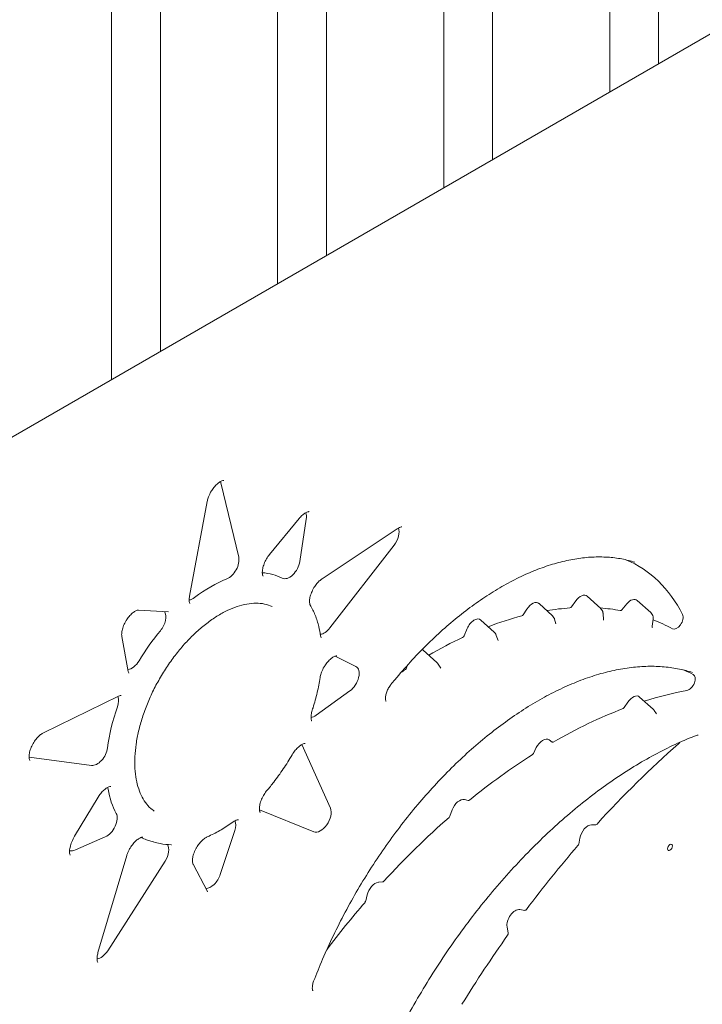
# Model space of a CAD drawing. Units: millimetres. Extents: x 0 to 100734, y 0 to 26779.
# Drawn here: x 85076 to 85369, y 22944 to 23368 of the extents above; entities that cross this region are included whole.
import ezdxf

# ---------------------------------------------------------------- set-up
doc = ezdxf.new("R2010")
doc.units = ezdxf.units.MM

# ---------------------------------------------------------------- blocks, each defined once
blk = doc.blocks.new('A$C5EBF5DF7')
at = {"color": 0, "linetype": 'Continuous', "lineweight": 0, "extrusion": (-5.55112e-17, 0.816497, 0.57735)}
for p, q in [((32814.01, 41616.01), (32814.01, 42003.59)), ((32793.01, 41603.89), (32793.01, 41997.18)), ((32742.6, 41574.78), (32742.6, 41983.22)), ((32721.6, 41562.66), (32721.6, 41977.97)), ((32671.18, 41533.55), (32671.18, 41966.66)), ((32650.18, 41521.42), (32650.18, 41962.46)), ((32578.76, 41480.19), (32578.76, 41950.35)), ((32599.76, 41492.31), (32599.76, 41953.58)), ((32424.7, 41391.24), (33078.13, 41768.5)), ((32633.42, 41403.74), (32625.8, 41435.72)), ((32619.89, 41427.73), (32612.27, 41386.96)), ((32659.5, 41420.45), (32646.69, 41404.87)), ((32662.5, 41420.1), (32659.73, 41401.9)), ((32701.61, 41416), (32669.3, 41394.46)), ((32672.64, 41373.31), (32700.24, 41408.85)), ((32789.13, 41381.65), (32783.34, 41386.92)), ((32768.39, 41378.5), (32762.6, 41383.77)), ((32776.54, 41382.33), (32778.38, 41384.9)), ((32798.22, 41381.12), (32800.32, 41383.64)), ((32810.67, 41379.89), (32804.88, 41385.15)), ((32603.19, 41380.23), (32590.38, 41381.01)), ((32755.81, 41378.95), (32757.43, 41381.44)), ((32790.18, 41379.41), (32790.3, 41376.87)), ((32743.36, 41371.44), (32737.57, 41376.71)), ((32769.32, 41377.01), (32769.89, 41375)), ((32811.7, 41377.05), (32811.35, 41374.12)), ((32730.34, 41369.87), (32731.68, 41373.02)), ((32744.24, 41370.1), (32745.01, 41367.86)), ((32583.15, 41369.58), (32585.93, 41354.59)), ((32718.61, 41358.42), (32712.81, 41363.68)), ((32674.96, 41361.14), (32683.81, 41356.7)), ((32705.66, 41356.11), (32706.04, 41357.31)), ((32719.16, 41357.75), (32720.31, 41355.93)), ((32681.27, 41346.22), (32666.74, 41335.74)), ((32581.71, 41343.9), (32549.39, 41328.12)), ((32799.23, 41339), (32800.81, 41341.35)), ((32811.69, 41338.3), (32805.9, 41343.57)), ((32812.18, 41337.74), (32813.17, 41336.3)), ((32766.93, 41325.13), (32768.28, 41324.18)), ((32672.85, 41295.68), (32660.52, 41323.08)), ((32760.18, 41319.28), (32761.45, 41321.81)), ((32543.27, 41317.71), (32570.15, 41314.14)), ((32573.01, 41300.52), (32562.83, 41283.66)), ((32730.52, 41299.41), (32732.16, 41299.01)), ((32642.35, 41295.07), (32665.72, 41285.58)), ((32724.28, 41292.36), (32725.24, 41294.96)), ((32631.71, 41286.13), (32625.5, 41267.23)), ((32787.04, 41288.61), (32785.23, 41288.58)), ((32576.05, 41283.39), (32563.2, 41277.81)), ((32596.68, 41281.25), (32593.81, 41282.17)), ((32780.13, 41282.83), (32779.67, 41280.31)), ((32585.25, 41275.33), (32572.9, 41233.6)), ((32577.07, 41234.4), (32601.75, 41272.91)), ((32613.8, 41271.58), (32620.01, 41259.85)), ((32693.49, 41263.83), (32695.35, 41264.03)), ((32688.07, 41255.84), (32688.66, 41258.4)), ((32756.56, 41251.78), (32754.32, 41252.12)), ((32748.85, 41244.62), (32749.36, 41241.92))]:
    blk.add_line(p, q, dxfattribs=at)
at = {"color": 0, "linetype": 'Continuous', "lineweight": 0}
for centre, major_axis, ratio, start_param, end_param in [((32621.39, 41431.95), (-3.21, -5.55), 0.57735, 2.593358, 2.730351), ((32697.87, 41411.94), (-3.21, -5.55), 0.57735, 1.336721, 2.73028), ((32629.01, 41399.97), (-3.21, -5.55), 0.57735, 0.630946, 2.593358), ((32738.58, 41284.78), (-66.56, -115.29), 0.57735, 2.780582, 3.216183), ((32621.39, 41339.1), (31.79, 55.07), 0.57735, 0.031384, 0.269297), ((32613.78, 41391.17), (-3.21, -5.55), 0.57735, 0.411604, 0.939851), ((32755.41, 41379.28), (-0.442, -0.766), 0.57735, 0.516066, 1.477994), ((32776.18, 41382.71), (-0.442, -0.766), 0.57735, 0.369203, 1.403465), ((32797.92, 41381.59), (-0.442, -0.766), 0.57735, 0.20427, 1.277039), ((32821.87, 41376.31), (-1.94, -3.36), 0.57735, 0.012147, 2.780582), ((32621.39, 41339.1), (-31.79, -55.07), 0.57735, -1.853571, -1.602181), ((32670.26, 41376.4), (-3.21, -5.55), 0.57735, 0.399132, 1.336721), ((32729.82, 41369.96), (-0.442, -0.766), 0.57735, 0.689484, 1.780122), ((32705.09, 41356.07), (-0.442, -0.766), 0.57735, 0.854217, 1.940152), ((32754.23, 41218.45), (77.11, 133.57), 0.57735, 0.030126, 0.081629), ((32827.1, 41349.9), (1.94, 3.36), 0.57735, -2.683804, 0.030126), ((32577.23, 41339.41), (-3.21, -5.55), 0.57735, 1.887583, 2.732136), ((32798.84, 41339.35), (0.442, 0.766), 0.57735, -2.525427, -1.690368), ((32768.75, 41324.94), (-0.442, -0.766), 0.57735, -0.050754, 0.784345), ((32879.2, 41107.37), (157.52, 272.82), 0.57735, 1.042551, 1.209354), ((32572.53, 41319.97), (-3.21, -5.55), 0.57735, 0.234075, 2.196488), ((32759.69, 41319.46), (0.442, 0.766), 0.57735, -2.306882, -1.471783), ((32621.39, 41339.1), (-31.79, -55.07), 0.57735, -0.596934, -0.345544), ((32732.52, 41299.81), (-0.442, -0.766), 0.57735, 0.166205, 0.987197), ((32668.66, 41291.27), (-3.21, -5.55), 0.57735, 0.080084, 2.747349), ((32723.73, 41292.39), (0.442, 0.766), 0.57735, -2.104231, -1.283239), ((32783.65, 41283.91), (2.56, 4.43), 0.57735, 0.334196, 2.125424), ((32564.23, 41284.65), (-4.44, -6.86), 0.548783, 0.208203, 0.689935), ((32598.81, 41275.2), (-3.21, -5.55), 0.57735, 1.490712, 2.882378), ((32879.2, 41107.37), (157.52, 272.82), 0.57735, 1.250266, 1.364837), ((32818.94, 41278.87), (0.75, 1.3), 0.57735, -0.785398, 5.497787), ((32695.59, 41264.83), (0.442, 0.766), 0.57735, -2.743228, -1.938309), ((32687.47, 41255.71), (0.442, 0.766), 0.57735, -1.888371, -1.083452), ((32752.4, 41247.47), (2.56, 4.43), 0.57735, 0.224148, 2.549767), ((32879.2, 41107.37), (157.52, 272.82), 0.57735, 1.409078, 1.52262), ((32574.13, 41236.69), (-3.21, -5.55), 0.57735, 0.41154, 1.490712)]:
    blk.add_ellipse(centre, major_axis=major_axis, ratio=ratio, start_param=start_param, end_param=end_param, dxfattribs=at)
at = {"color": 0, "linetype": 'Continuous', "lineweight": 0, "extrusion": (-1.28814e-17, 1.99733e-16, -1)}
for centre, major_axis, start_param, end_param in [((32658.05, 41418.52), (3.21, 5.55), 0.411276, 0.976066), ((32692.12, 41259.17), (-2.56, -4.43), 1.083452, 2.743228)]:
    blk.add_ellipse(centre, major_axis=major_axis, ratio=0.57735, start_param=start_param, end_param=end_param, dxfattribs=at)
at = {"color": 0, "linetype": 'Continuous', "lineweight": 0, "extrusion": (-8.49925e-17, 2.41367e-16, -1)}
blk.add_ellipse((32655.28, 41400.32), major_axis=(3.21, 5.55), ratio=0.57735, start_param=0.976066, end_param=3.110208, dxfattribs=at)
at = {"color": 0, "linetype": 'Continuous', "lineweight": 0, "extrusion": (-1.29348e-16, 3.31074e-16, -1)}
for centre, major_axis, start_param, end_param in [((32621.39, 41339.1), (31.79, 55.07), -0.939851, -0.630946), ((32759.74, 41379.56), (2.56, 4.43), -1.477994, 0.125007), ((32587.51, 41361.2), (3.21, 5.55), 1.602181, 2.746939)]:
    blk.add_ellipse(centre, major_axis=major_axis, ratio=0.57735, start_param=start_param, end_param=end_param, dxfattribs=at)
at = {"color": 0, "linetype": 'Continuous', "lineweight": 0, "extrusion": (-3.25363e-16, 3.80145e-16, -1)}
for centre, major_axis, start_param, end_param in [((32780.48, 41382.71), (2.56, 4.43), -1.403465, 0.125007), ((32768.56, 41117.2), (-126.7, -219.45), 2.357247, 2.525427)]:
    blk.add_ellipse(centre, major_axis=major_axis, ratio=0.57735, start_param=start_param, end_param=end_param, dxfattribs=at)
at = {"color": 0, "linetype": 'Continuous', "lineweight": 0, "extrusion": (-5.44432e-18, 3.23637e-16, -1)}
blk.add_ellipse((32802.03, 41380.94), major_axis=(2.56, 4.43), ratio=0.57735, start_param=-1.277039, end_param=0.125007, dxfattribs=at)
at = {"color": 0, "linetype": 'Continuous', "lineweight": 0, "extrusion": (-3.494e-16, 3.94022e-16, -1)}
blk.add_ellipse((32597.55, 41375.42), major_axis=(3.21, 5.55), ratio=0.57735, start_param=0.249551, end_param=1.853571, dxfattribs=at)
at = {"color": 0, "linetype": 'Continuous', "lineweight": 0, "extrusion": (1.48742e-17, 2.47807e-16, -1)}
blk.add_ellipse((32715.43, 41188.93), major_axis=(105.82, 183.28), ratio=0.57735, start_param=-0.615553, end_param=-0.516066, dxfattribs=at)
at = {"color": 0, "linetype": 'Continuous', "lineweight": 0, "extrusion": (8.32667e-17, 1.44222e-16, -1)}
blk.add_ellipse((32715.43, 41188.93), major_axis=(105.82, 183.28), ratio=0.57735, start_param=-0.441145, end_param=-0.369203, dxfattribs=at)
at = {"color": 0, "linetype": 'Continuous', "lineweight": 0, "extrusion": (-1.36785e-16, 2.0717e-16, -1)}
blk.add_ellipse((32715.43, 41188.93), major_axis=(105.82, 183.28), ratio=0.57735, start_param=-0.272356, end_param=-0.20427, dxfattribs=at)
at = {"color": 0, "linetype": 'Continuous', "lineweight": 0, "extrusion": (-1.05311e-16, 3.17196e-16, -1)}
blk.add_ellipse((32734.71, 41372.49), major_axis=(2.56, 4.43), ratio=0.57735, start_param=-1.780122, end_param=0.125007, dxfattribs=at)
at = {"color": 0, "linetype": 'Continuous', "lineweight": 0, "extrusion": (-1.64541e-16, 1.59096e-16, -1)}
blk.add_ellipse((32715.43, 41188.93), major_axis=(105.82, 183.28), ratio=0.57735, start_param=-0.086752, end_param=-0.012147, dxfattribs=at)
at = {"color": 0, "linetype": 'Continuous', "lineweight": 0, "extrusion": (3.51927e-17, 1.71978e-16, -1)}
blk.add_ellipse((32715.43, 41188.93), major_axis=(105.82, 183.28), ratio=0.57735, start_param=-0.787256, end_param=-0.689484, dxfattribs=at)
at = {"color": 0, "linetype": 'Continuous', "lineweight": 0, "extrusion": (-2.05178e-16, 3.10756e-16, -1)}
for centre, major_axis, start_param, end_param in [((32709.96, 41359.47), (2.56, 4.43), -0.074673, 0.125007), ((32576.61, 41288.9), (3.21, 5.55), 0.345544, 2.479686)]:
    blk.add_ellipse(centre, major_axis=major_axis, ratio=0.57735, start_param=start_param, end_param=end_param, dxfattribs=at)
at = {"color": 0, "linetype": 'Continuous', "lineweight": 0, "extrusion": (-1.57104e-16, 2.83e-16, -1)}
blk.add_ellipse((32680.71, 41351.09), major_axis=(3.21, 5.55), ratio=0.57735, start_param=-0.033588, end_param=2.232703, dxfattribs=at)
at = {"color": 0, "linetype": 'Continuous', "lineweight": 0, "extrusion": (-1.0903e-16, 2.55245e-16, -1)}
for centre, major_axis, start_param, end_param in [((32715.43, 41188.93), (105.82, 183.28), -0.866991, -0.854217), ((32666.18, 41340.62), (3.21, 5.55), 2.232703, 2.730162)]:
    blk.add_ellipse(centre, major_axis=major_axis, ratio=0.57735, start_param=start_param, end_param=end_param, dxfattribs=at)
at = {"color": 0, "linetype": 'Continuous', "lineweight": 0, "extrusion": (-1.60822e-16, 2.21048e-16, -1)}
for centre, major_axis, start_param, end_param in [((32768.56, 41117.2), (-126.7, -219.45), 2.577456, 2.683804), ((32779.06, 41280.12), (-0.442, -0.766), -2.125424, -1.250266)]:
    blk.add_ellipse(centre, major_axis=major_axis, ratio=0.57735, start_param=start_param, end_param=end_param, dxfattribs=at)
at = {"color": 0, "linetype": 'Continuous', "lineweight": 0, "extrusion": (1.11556e-17, 1.85856e-16, -1)}
blk.add_ellipse((32803.04, 41339.35), major_axis=(-2.56, -4.43), ratio=0.57735, start_param=1.690368, end_param=3.2666, dxfattribs=at)
at = {"color": 0, "linetype": 'Continuous', "lineweight": 0, "extrusion": (-1.65999e-17, 1.37781e-16, -1)}
blk.add_ellipse((32621.39, 41339.1), major_axis=(31.79, 55.07), ratio=0.57735, start_param=-2.196488, end_param=-1.887583, dxfattribs=at)
at = {"color": 0, "linetype": 'Continuous', "lineweight": 0, "extrusion": (5.92297e-17, 1.581e-16, -1)}
blk.add_ellipse((32764.25, 41320.78), major_axis=(-2.56, -4.43), ratio=0.57735, start_param=1.471783, end_param=3.192347, dxfattribs=at)
at = {"color": 0, "linetype": 'Continuous', "lineweight": 0, "extrusion": (-6.4674e-17, 1.65537e-16, -1)}
blk.add_ellipse((32821.85, 41326.09), major_axis=(-1.94, -3.36), ratio=0.57735, start_param=-1.298512, end_param=-1.042551, dxfattribs=at)
at = {"color": 0, "linetype": 'Continuous', "lineweight": 0, "extrusion": (6.66668e-17, 2.82004e-16, -1)}
blk.add_ellipse((32768.56, 41117.2), major_axis=(-126.7, -219.45), ratio=0.57735, start_param=2.154396, end_param=2.306882, dxfattribs=at)
at = {"color": 0, "linetype": 'Continuous', "lineweight": 0, "extrusion": (-1.53385e-16, 3.44952e-16, -1)}
blk.add_ellipse((32572.77, 41300.32), major_axis=(3.21, 5.55), ratio=0.57735, start_param=0.411625, end_param=0.596934, dxfattribs=at)
at = {"color": 0, "linetype": 'Continuous', "lineweight": 0, "extrusion": (-2.01459e-16, 3.72708e-16, -1)}
blk.add_ellipse((32728.42, 41294.8), major_axis=(-2.56, -4.43), ratio=0.57735, start_param=1.283239, end_param=2.975388, dxfattribs=at)
at = {"color": 0, "linetype": 'Continuous', "lineweight": 0, "extrusion": (-1.33067e-16, 2.69122e-16, -1)}
blk.add_ellipse((32627.6, 41285.97), major_axis=(3.21, 5.55), ratio=0.57735, start_param=0.411502, end_param=1.223049, dxfattribs=at)
at = {"color": 0, "linetype": 'Continuous', "lineweight": 0, "extrusion": (-6.09555e-17, 2.27489e-16, -1)}
blk.add_ellipse((32768.56, 41117.2), major_axis=(-126.7, -219.45), ratio=0.57735, start_param=1.938309, end_param=2.104231, dxfattribs=at)
at = {"color": 0, "linetype": 'Continuous', "lineweight": 0, "extrusion": (-4.0637e-17, 1.51659e-16, -1)}
blk.add_ellipse((32787.31, 41289.42), major_axis=(-0.442, -0.766), ratio=0.57735, start_param=-1.209354, end_param=-0.334196, dxfattribs=at)
at = {"color": 0, "linetype": 'Continuous', "lineweight": 0, "extrusion": (-2.25496e-16, 3.86585e-16, -1)}
blk.add_ellipse((32621.39, 41339.1), major_axis=(-31.79, -55.07), ratio=0.57735, start_param=-0.125007, end_param=-0.05541, dxfattribs=at)
at = {"color": 0, "linetype": 'Continuous', "lineweight": 0, "extrusion": (-3.69184e-17, 2.13611e-16, -1)}
blk.add_ellipse((32621.39, 41267.08), major_axis=(3.21, 5.55), ratio=0.57735, start_param=1.223049, end_param=2.84239, dxfattribs=at)
at = {"color": 0, "linetype": 'Continuous', "lineweight": 0, "extrusion": (-2.5697e-16, 2.76559e-16, -1)}
blk.add_ellipse((32768.56, 41117.2), major_axis=(-126.7, -219.45), ratio=0.57735, start_param=1.782593, end_param=1.888371, dxfattribs=at)
at = {"color": 0, "linetype": 'Continuous', "lineweight": 0, "extrusion": (-2.36652e-16, 2.0073e-16, -1)}
blk.add_ellipse((32756.89, 41252.59), major_axis=(-0.442, -0.766), ratio=0.57735, start_param=-1.364837, end_param=-0.224148, dxfattribs=at)
at = {"color": 0, "linetype": 'Continuous', "lineweight": 0, "extrusion": (-2.49533e-16, 4.00463e-16, -1)}
blk.add_ellipse((32748.74, 41241.43), major_axis=(-0.442, -0.766), ratio=0.57735, start_param=-2.549767, end_param=-1.409078, dxfattribs=at)
at = {"color": 0, "linetype": 'Continuous', "lineweight": 0}
for points, knots in [([(32627.08, 41436.76), (32627.08, 41436.76), (32627.05, 41436.77), (32626.92, 41436.76), (32626.8, 41436.75), (32626.4, 41436.66), (32626.05, 41436.53), (32625.28, 41436.11), (32624.86, 41435.83), (32624, 41435.13), (32623.55, 41434.69), (32622.65, 41433.66), (32622.2, 41433.05), (32621.59, 41432.09), (32621.39, 41431.75), (32620.84, 41430.7), (32620.52, 41429.96), (32620.11, 41428.72), (32619.98, 41428.21), (32619.89, 41427.73)], [0.450714, 0.450714, 0.450714, 0.450714, 1.800686, 1.800686, 3.199494, 3.199494, 5.388418, 5.388418, 7.376061, 7.376061, 9.460953, 9.460953, 11.727332, 11.727332, 12.892388, 12.892388, 15.303587, 15.303587, 17.052097, 17.052097, 17.052097, 17.052097]), ([(32663.74, 41423.34), (32663.74, 41423.34), (32663.7, 41423.34), (32663.52, 41423.33), (32663.39, 41423.32), (32662.97, 41423.21), (32662.61, 41423.07), (32661.83, 41422.62), (32661.4, 41422.32), (32660.53, 41421.58), (32660.07, 41421.12), (32659.6, 41420.56), (32659.55, 41420.51), (32659.5, 41420.45)], [0.583312, 0.583312, 0.583312, 0.583312, 2.056272, 2.056272, 3.398746, 3.398746, 5.561118, 5.561118, 7.583001, 7.583001, 9.670969, 9.670969, 9.905528, 9.905528, 9.905528, 9.905528]), ([(32703.55, 41416.75), (32703.55, 41416.75), (32703.52, 41416.76), (32703.37, 41416.76), (32703.25, 41416.74), (32702.85, 41416.64), (32702.5, 41416.51), (32701.94, 41416.21), (32701.78, 41416.11), (32701.61, 41416)], [0.48293, 0.48293, 0.48293, 0.48293, 1.890114, 1.890114, 3.276726, 3.276726, 5.416937, 5.416937, 6.260667, 6.260667, 6.260667, 6.260667]), ([(32646.69, 41404.87), (32646.23, 41404.31), (32645.79, 41403.69), (32645.21, 41402.7), (32645.02, 41402.36), (32644.49, 41401.29), (32644.2, 41400.54), (32643.8, 41399.14), (32643.67, 41398.48), (32643.56, 41397.35), (32643.58, 41396.86), (32643.68, 41396.16), (32643.76, 41395.92), (32643.88, 41395.66), (32643.91, 41395.63), (32643.91, 41395.63)], [0, 0, 0, 0, 2.262909, 2.262909, 3.432561, 3.432561, 5.869742, 5.869742, 8.195245, 8.195245, 10.410051, 10.410051, 12.433304, 12.433304, 14.247917, 14.247917, 14.247917, 14.247917]), ([(32803.78, 41401.58), (32801.99, 41402.15), (32800.15, 41402.62), (32796.25, 41403.35), (32794.18, 41403.61), (32789.95, 41403.88), (32787.78, 41403.9), (32783.36, 41403.68), (32781.11, 41403.44), (32776.55, 41402.73), (32774.24, 41402.26), (32769.56, 41401.07), (32767.2, 41400.35), (32762.42, 41398.68), (32760.01, 41397.73), (32755.17, 41395.6), (32752.73, 41394.41), (32747.84, 41391.82), (32745.39, 41390.41), (32740.5, 41387.38), (32738.06, 41385.75), (32733.19, 41382.3), (32730.75, 41380.46), (32725.92, 41376.6), (32723.53, 41374.56), (32718.78, 41370.32), (32716.43, 41368.1), (32711.78, 41363.49), (32709.49, 41361.1), (32704.99, 41356.17), (32702.78, 41353.62), (32700.05, 41350.33), (32699.49, 41349.64), (32698.93, 41348.95)], [0, 0, 0, 0, 10.006221, 10.006221, 20.653098, 20.653098, 31.274524, 31.274524, 41.856896, 41.856896, 52.362956, 52.362956, 62.855307, 62.855307, 73.320625, 73.320625, 83.798099, 83.798099, 94.263362, 94.263362, 104.699951, 104.699951, 115.175902, 115.175902, 125.644526, 125.644526, 136.118722, 136.118722, 146.611809, 146.611809, 157.079938, 157.079938, 159.806696, 159.806696, 159.806696, 159.806696]), ([(32669.3, 41394.46), (32668.92, 41394.21), (32668.5, 41393.88), (32667.65, 41393.08), (32667.2, 41392.59), (32666.55, 41391.76), (32666.33, 41391.45), (32665.9, 41390.8), (32665.7, 41390.47), (32665.12, 41389.42), (32664.78, 41388.68), (32664.28, 41387.25), (32664.1, 41386.56), (32663.91, 41385.32), (32663.88, 41384.76), (32663.94, 41383.91), (32664.01, 41383.6), (32664.12, 41383.27), (32664.16, 41383.19), (32664.19, 41383.14)], [0, 0, 0, 0, 1.909301, 1.909301, 4.01405, 4.01405, 5.172163, 5.172163, 6.343634, 6.343634, 8.766712, 8.766712, 11.118659, 11.118659, 13.397527, 13.397527, 15.453444, 15.453444, 16.726136, 16.726136, 16.726136, 16.726136]), ([(32612.27, 41386.96), (32612.16, 41386.36), (32612.12, 41385.79), (32612.14, 41384.87), (32612.2, 41384.5), (32612.33, 41384.04), (32612.4, 41383.92), (32612.45, 41383.85), (32612.45, 41383.85), (32612.45, 41383.85)], [0, 0, 0, 0, 2.205826, 2.205826, 4.372584, 4.372584, 6.31054, 6.31054, 7.138619, 7.138619, 7.138619, 7.138619]), ([(32647.8, 41382.5), (32646.78, 41382.98), (32645.69, 41383.34), (32643.36, 41383.83), (32642.12, 41383.95), (32639.56, 41383.94), (32638.24, 41383.82), (32635.53, 41383.34), (32634.14, 41382.98), (32631.33, 41382.03), (32629.89, 41381.45), (32627, 41380.05), (32625.53, 41379.24), (32622.6, 41377.41), (32621.13, 41376.39), (32618.2, 41374.14), (32616.74, 41372.91), (32613.86, 41370.28), (32612.45, 41368.87), (32609.68, 41365.9), (32608.33, 41364.33), (32605.72, 41361.05), (32604.46, 41359.34), (32602.04, 41355.82), (32600.89, 41354), (32598.72, 41350.28), (32597.7, 41348.39), (32595.8, 41344.55), (32594.93, 41342.6), (32593.34, 41338.69), (32592.63, 41336.72), (32591.38, 41332.82), (32590.84, 41330.87), (32589.94, 41327.03), (32589.58, 41325.14), (32589.05, 41321.44), (32588.87, 41319.64), (32588.7, 41316.13), (32588.71, 41314.43), (32588.9, 41311.19), (32589.09, 41309.64), (32589.62, 41306.72), (32589.97, 41305.34), (32590.83, 41302.78), (32591.33, 41301.59), (32592.49, 41299.4), (32593.14, 41298.4), (32594.57, 41296.61), (32595.35, 41295.82), (32596.46, 41294.92), (32596.73, 41294.71), (32597.01, 41294.52)], [0, 0, 0, 0, 6.979339, 6.979339, 13.901891, 13.901891, 20.606989, 20.606989, 27.107442, 27.107442, 33.527652, 33.527652, 39.90638, 39.90638, 46.276073, 46.276073, 52.694899, 52.694899, 59.09773, 59.09773, 65.521055, 65.521055, 71.965422, 71.965422, 78.419417, 78.419417, 84.867774, 84.867774, 91.323436, 91.323436, 97.776278, 97.776278, 104.223226, 104.223226, 110.648956, 110.648956, 117.054193, 117.054193, 123.472987, 123.472987, 129.843888, 129.843888, 136.215865, 136.215865, 142.623298, 142.623298, 149.11983, 149.11983, 155.751733, 155.751733, 157.844452, 157.844452, 157.844452, 157.844452]), ([(32664.19, 41383.14), (32664.99, 41381.77), (32665.71, 41380.3), (32666.94, 41377.2), (32667.46, 41375.57), (32668.19, 41372.59), (32668.45, 41371.27), (32668.66, 41369.91)], [0, 0, 0, 0, 7.003428, 7.003428, 13.998028, 13.998028, 19.289341, 19.289341, 19.289341, 19.289341]), ([(32590.38, 41381.01), (32590.33, 41381.01), (32590.26, 41381.01), (32589.92, 41380.96), (32589.56, 41380.86), (32588.77, 41380.45), (32588.37, 41380.2), (32587.53, 41379.54), (32587.07, 41379.11), (32586.17, 41378.13), (32585.71, 41377.55), (32585.1, 41376.61), (32584.89, 41376.28), (32584.32, 41375.24), (32583.98, 41374.5), (32583.47, 41373.07), (32583.28, 41372.36), (32583.09, 41371.12), (32583.06, 41370.56), (32583.1, 41369.92), (32583.12, 41369.74), (32583.15, 41369.58)], [0, 0, 0, 0, 1.329242, 1.329242, 3.760165, 3.760165, 5.72337, 5.72337, 7.812537, 7.812537, 10.036438, 10.036438, 11.198753, 11.198753, 13.604807, 13.604807, 16.001571, 16.001571, 18.239615, 18.239615, 19.271044, 19.271044, 19.271044, 19.271044]), ([(32768.39, 41378.5), (32768.65, 41378.26), (32768.87, 41377.99), (32769.16, 41377.47), (32769.25, 41377.24), (32769.32, 41377.01)], [0, 0, 0, 0, 1.041795, 1.041795, 1.769986, 1.769986, 1.769986, 1.769986]), ([(32789.12, 41381.65), (32789.38, 41381.42), (32789.6, 41381.14), (32789.94, 41380.53), (32790.06, 41380.19), (32790.15, 41379.7), (32790.17, 41379.55), (32790.18, 41379.41)], [0, 0, 0, 0, 1.047783, 1.047783, 2.105361, 2.105361, 2.545751, 2.545751, 2.545751, 2.545751]), ([(32810.68, 41379.88), (32810.93, 41379.65), (32811.15, 41379.38), (32811.49, 41378.77), (32811.61, 41378.44), (32811.74, 41377.75), (32811.75, 41377.4), (32811.7, 41377.05)], [0, 0, 0, 0, 1.036007, 1.036007, 2.07864, 2.07864, 3.134128, 3.134128, 3.134128, 3.134128]), ([(32790.3, 41376.87), (32790.31, 41376.77), (32790.32, 41376.7), (32790.33, 41376.66), (32790.34, 41376.65), (32790.34, 41376.65)], [0, 0, 0, 0, 0.731034, 0.731034, 1.052744, 1.052744, 1.052744, 1.052744]), ([(32811.35, 41374.12), (32811.33, 41373.94), (32811.33, 41373.79), (32811.34, 41373.58), (32811.36, 41373.51), (32811.37, 41373.47), (32811.37, 41373.47), (32811.37, 41373.47)], [0, 0, 0, 0, 0.775809, 0.775809, 1.51783, 1.51783, 1.825303, 1.825303, 1.825303, 1.825303]), ([(32668.66, 41369.91), (32668.71, 41369.58), (32668.79, 41369.34), (32668.9, 41369.11), (32668.94, 41369.07), (32668.94, 41369.07)], [0, 0, 0, 0, 2.088827, 2.088827, 3.75572, 3.75572, 3.75572, 3.75572]), ([(32743.36, 41371.44), (32743.62, 41371.21), (32743.84, 41370.93), (32744.1, 41370.46), (32744.17, 41370.29), (32744.24, 41370.1)], [0, 0, 0, 0, 1.029744, 1.029744, 1.61028, 1.61028, 1.61028, 1.61028]), ([(32675.7, 41361.27), (32675.7, 41361.27), (32675.68, 41361.28), (32675.55, 41361.28), (32675.44, 41361.27), (32675.05, 41361.18), (32674.68, 41361.05), (32673.89, 41360.62), (32673.49, 41360.35), (32672.63, 41359.64), (32672.17, 41359.19), (32671.27, 41358.16), (32670.82, 41357.57), (32670.21, 41356.61), (32670.01, 41356.27), (32669.46, 41355.22), (32669.14, 41354.48), (32668.69, 41353.13), (32668.54, 41352.49), (32668.45, 41351.91)], [0.418324, 0.418324, 0.418324, 0.418324, 1.720027, 1.720027, 3.121784, 3.121784, 5.413438, 5.413438, 7.360348, 7.360348, 9.485653, 9.485653, 11.716888, 11.716888, 12.899464, 12.899464, 15.288387, 15.288387, 17.466113, 17.466113, 17.466113, 17.466113]), ([(32585.93, 41354.59), (32585.98, 41354.28), (32586.06, 41354.08), (32586.16, 41353.89), (32586.19, 41353.87), (32586.19, 41353.87)], [0, 0, 0, 0, 2.029305, 2.029305, 3.592754, 3.592754, 3.592754, 3.592754]), ([(32828.57, 41354.15), (32826.78, 41354.72), (32824.94, 41355.2), (32820.9, 41356.03), (32818.69, 41356.36), (32814.16, 41356.76), (32811.84, 41356.83), (32807.13, 41356.74), (32804.73, 41356.57), (32799.87, 41355.99), (32797.4, 41355.57), (32792.41, 41354.5), (32789.88, 41353.85), (32784.78, 41352.29), (32782.2, 41351.4), (32777.02, 41349.37), (32774.42, 41348.25), (32769.18, 41345.76), (32766.55, 41344.4), (32761.28, 41341.46), (32758.63, 41339.87), (32753.37, 41336.49), (32750.74, 41334.7), (32745.51, 41330.91), (32742.9, 41328.91), (32737.71, 41324.71), (32735.13, 41322.5), (32730.02, 41317.92), (32727.49, 41315.53), (32722.49, 41310.59), (32720.02, 41308.03), (32715.16, 41302.76), (32712.77, 41300.04), (32708.07, 41294.47), (32705.77, 41291.6), (32701.26, 41285.75), (32699.05, 41282.76), (32694.75, 41276.66), (32692.65, 41273.55), (32688.59, 41267.24), (32686.62, 41264.03), (32682.82, 41257.56), (32680.99, 41254.28), (32677.46, 41247.65), (32675.76, 41244.3), (32672.53, 41237.56), (32670.98, 41234.16), (32668.16, 41227.59), (32666.88, 41224.41), (32665.66, 41221.24)], [0, 0, 0, 0, 10.004705, 10.004705, 21.425114, 21.425114, 32.850139, 32.850139, 44.20893, 44.20893, 55.533327, 55.533327, 66.817635, 66.817635, 78.10879, 78.10879, 89.342924, 89.342924, 100.592874, 100.592874, 111.881742, 111.881742, 123.108392, 123.108392, 134.354307, 134.354307, 145.635743, 145.635743, 156.903414, 156.903414, 168.170677, 168.170677, 179.449953, 179.449953, 190.724123, 190.724123, 202.005965, 202.005965, 213.30581, 213.30581, 224.57849, 224.57849, 235.834258, 235.834258, 247.124139, 247.124139, 258.411484, 258.411484, 268.875808, 268.875808, 268.875808, 268.875808]), ([(32668.45, 41351.91), (32668.13, 41349.79), (32667.71, 41347.63), (32666.7, 41343.3), (32666.09, 41341.13), (32665.29, 41338.61), (32665.18, 41338.25), (32665.06, 41337.9)], [0, 0, 0, 0, 7.174575, 7.174575, 14.295585, 14.295585, 15.452769, 15.452769, 15.452769, 15.452769]), ([(32698.93, 41348.95), (32698.57, 41348.51), (32698.23, 41348), (32697.77, 41347.22), (32697.63, 41346.95), (32697.23, 41346.1), (32697.01, 41345.51), (32696.71, 41344.42), (32696.62, 41343.91), (32696.55, 41343.04), (32696.57, 41342.66), (32696.66, 41342.13), (32696.73, 41341.95), (32696.82, 41341.76), (32696.85, 41341.74), (32696.85, 41341.74)], [0, 0, 0, 0, 1.797041, 1.797041, 2.716226, 2.716226, 4.630784, 4.630784, 6.453736, 6.453736, 8.18774, 8.18774, 9.78246, 9.78246, 11.396774, 11.396774, 11.396774, 11.396774]), ([(32582.91, 41344.23), (32582.91, 41344.23), (32582.88, 41344.23), (32582.71, 41344.23), (32582.58, 41344.21), (32582.21, 41344.11), (32581.97, 41344.03), (32581.71, 41343.9)], [0.502025, 0.502025, 0.502025, 0.502025, 1.98124, 1.98124, 3.435067, 3.435067, 4.968563, 4.968563, 4.968563, 4.968563]), ([(32665.06, 41337.9), (32664.84, 41337.22), (32664.68, 41336.55), (32664.52, 41335.36), (32664.51, 41334.82), (32664.58, 41334.03), (32664.65, 41333.74), (32664.78, 41333.38), (32664.84, 41333.3), (32664.85, 41333.29), (32664.86, 41333.29), (32664.86, 41333.29)], [0, 0, 0, 0, 2.28549, 2.28549, 4.546071, 4.546071, 6.566623, 6.566623, 8.599219, 8.599219, 8.835059, 8.835059, 8.835059, 8.835059]), ([(32549.39, 41328.12), (32549.05, 41327.95), (32548.65, 41327.7), (32547.81, 41327.07), (32547.36, 41326.66), (32546.46, 41325.7), (32546, 41325.13), (32545.16, 41323.88), (32544.76, 41323.19), (32544.09, 41321.78), (32543.82, 41321.04), (32543.44, 41319.67), (32543.32, 41319.02), (32543.24, 41317.91), (32543.27, 41317.44), (32543.38, 41316.78), (32543.46, 41316.56), (32543.56, 41316.34), (32543.59, 41316.31), (32543.59, 41316.31)], [0, 0, 0, 0, 1.975755, 1.975755, 4.027787, 4.027787, 6.260347, 6.260347, 8.598861, 8.598861, 10.986763, 10.986763, 13.318279, 13.318279, 15.507388, 15.507388, 17.529257, 17.529257, 19.292545, 19.292545, 19.292545, 19.292545]), ([(32661.99, 41323.54), (32661.99, 41323.54), (32661.96, 41323.55), (32661.86, 41323.55), (32661.75, 41323.54), (32661.37, 41323.46), (32661.01, 41323.34), (32660.25, 41322.93), (32659.84, 41322.67), (32658.99, 41321.98), (32658.53, 41321.54), (32657.63, 41320.53), (32657.18, 41319.94), (32656.65, 41319.12), (32656.52, 41318.91), (32656.4, 41318.7)], [0.40609, 0.40609, 0.40609, 0.40609, 1.620938, 1.620938, 3.060843, 3.060843, 5.297503, 5.297503, 7.243643, 7.243643, 9.360399, 9.360399, 11.586477, 11.586477, 12.313082, 12.313082, 12.313082, 12.313082]), ([(32830.28, 41327.04), (32827.98, 41326.16), (32825.66, 41325.2), (32820.4, 41322.85), (32817.44, 41321.43), (32811.54, 41318.36), (32808.59, 41316.71), (32802.69, 41313.21), (32799.74, 41311.34), (32793.84, 41307.4), (32790.89, 41305.32), (32785.02, 41300.95), (32782.1, 41298.67), (32776.29, 41293.9), (32773.41, 41291.42), (32767.69, 41286.28), (32764.86, 41283.62), (32759.25, 41278.13), (32756.47, 41275.29), (32751, 41269.45), (32748.3, 41266.45), (32742.98, 41260.31), (32740.36, 41257.16), (32735.22, 41250.73), (32732.69, 41247.44), (32727.75, 41240.75), (32725.33, 41237.33), (32720.62, 41230.42), (32718.33, 41226.91), (32713.87, 41219.8), (32711.7, 41216.2), (32707.48, 41208.9), (32705.44, 41205.21), (32701.5, 41197.76), (32699.61, 41194.01), (32695.97, 41186.47), (32694.23, 41182.67), (32690.91, 41175.05), (32689.32, 41171.22), (32686.32, 41163.55), (32684.91, 41159.71), (32682.24, 41152.03), (32681, 41148.19), (32678.68, 41140.53), (32677.61, 41136.7), (32675.65, 41129.09), (32674.76, 41125.29), (32673.17, 41117.76), (32672.47, 41114.03), (32671.25, 41106.63), (32670.74, 41102.97), (32669.9, 41095.71), (32669.57, 41092.11), (32669.1, 41085.02), (32668.97, 41081.52), (32668.88, 41074.65), (32668.93, 41071.26), (32669.17, 41065.93), (32669.3, 41063.95), (32669.45, 41061.99)], [0, 0, 0, 0, 10.003111, 10.003111, 22.65743, 22.65743, 35.236875, 35.236875, 47.811505, 47.811505, 60.447894, 60.447894, 73.057249, 73.057249, 85.674906, 85.674906, 98.284032, 98.284032, 110.910263, 110.910263, 123.529075, 123.529075, 136.156503, 136.156503, 148.792898, 148.792898, 161.436545, 161.436545, 174.030204, 174.030204, 186.653993, 186.653993, 199.309027, 199.309027, 211.94534, 211.94534, 224.574652, 224.574652, 237.206445, 237.206445, 249.832932, 249.832932, 262.463197, 262.463197, 275.087954, 275.087954, 287.737853, 287.737853, 300.34028, 300.34028, 312.922192, 312.922192, 325.563982, 325.563982, 338.173456, 338.173456, 350.781512, 350.781512, 358.410476, 358.410476, 358.410476, 358.410476]), ([(32831, 41327.18), (32831, 41327.18), (32830.96, 41327.19), (32830.75, 41327.18), (32830.54, 41327.15), (32830.28, 41327.04)], [0.072473, 0.072473, 0.072473, 0.072473, 1.5944, 1.5944, 3.293263, 3.293263, 3.293263, 3.293263]), ([(32656.4, 41318.7), (32655.2, 41316.63), (32653.93, 41314.6), (32651.28, 41310.67), (32649.9, 41308.76), (32647.53, 41305.72), (32646.57, 41304.54), (32645.59, 41303.4)], [0, 0, 0, 0, 7.175851, 7.175851, 14.282503, 14.282503, 18.93839, 18.93839, 18.93839, 18.93839]), ([(32578.46, 41305.13), (32578.46, 41305.13), (32578.43, 41305.13), (32578.29, 41305.13), (32578.18, 41305.12), (32577.77, 41305.03), (32577.39, 41304.89), (32576.6, 41304.44), (32576.2, 41304.17), (32575.34, 41303.46), (32574.87, 41303), (32573.97, 41301.95), (32573.53, 41301.36), (32573.1, 41300.66), (32573.05, 41300.59), (32573.01, 41300.52)], [0.381298, 0.381298, 0.381298, 0.381298, 1.784353, 1.784353, 3.211011, 3.211011, 5.503681, 5.503681, 7.413488, 7.413488, 9.576149, 9.576149, 11.789261, 11.789261, 12.043773, 12.043773, 12.043773, 12.043773]), ([(32645.59, 41303.4), (32645.14, 41302.87), (32644.71, 41302.28), (32644.12, 41301.33), (32643.93, 41300.99), (32643.37, 41299.93), (32643.06, 41299.18), (32642.61, 41297.76), (32642.46, 41297.08), (32642.31, 41295.9), (32642.31, 41295.39), (32642.39, 41294.61), (32642.47, 41294.33), (32642.6, 41294.03), (32642.64, 41293.97), (32642.66, 41293.95), (32642.66, 41293.95), (32642.66, 41293.95)], [0, 0, 0, 0, 2.190173, 2.190173, 3.352859, 3.352859, 5.799795, 5.799795, 8.142821, 8.142821, 10.368229, 10.368229, 12.431085, 12.431085, 14.357701, 14.357701, 14.658794, 14.658794, 14.658794, 14.658794]), ([(32631.09, 41289.86), (32629.38, 41288.62), (32627.64, 41287.48), (32624.18, 41285.45), (32622.44, 41284.54), (32620.43, 41283.63), (32620.15, 41283.51), (32619.87, 41283.39)], [0, 0, 0, 0, 7.224398, 7.224398, 14.38739, 14.38739, 15.545175, 15.545175, 15.545175, 15.545175]), ([(32633.28, 41290.79), (32633.28, 41290.79), (32633.25, 41290.79), (32633.11, 41290.79), (32632.98, 41290.78), (32632.57, 41290.67), (32632.23, 41290.55), (32631.61, 41290.21), (32631.35, 41290.05), (32631.09, 41289.86)], [0.348013, 0.348013, 0.348013, 0.348013, 1.853713, 1.853713, 3.325233, 3.325233, 5.386235, 5.386235, 6.673146, 6.673146, 6.673146, 6.673146]), ([(32562.83, 41283.66), (32562.37, 41282.9), (32561.97, 41282.09), (32561.3, 41280.48), (32561.03, 41279.64), (32560.72, 41278.19), (32560.65, 41277.53), (32560.66, 41276.51), (32560.73, 41276.12), (32560.85, 41275.71), (32560.91, 41275.61), (32560.94, 41275.56)], [0, 0, 0, 0, 2.667882, 2.667882, 5.385064, 5.385064, 7.871236, 7.871236, 10.0763, 10.0763, 11.797849, 11.797849, 11.797849, 11.797849]), ([(32592.17, 41283.23), (32592.17, 41283.23), (32592.15, 41283.24), (32592.03, 41283.24), (32591.92, 41283.23), (32591.65, 41283.17), (32591.49, 41283.13), (32591.01, 41282.94), (32590.67, 41282.76), (32589.89, 41282.26), (32589.45, 41281.91), (32588.56, 41281.07), (32588.1, 41280.57), (32587.45, 41279.72), (32587.22, 41279.41), (32586.91, 41278.93), (32586.8, 41278.76), (32586.55, 41278.34), (32586.4, 41278.08), (32585.89, 41277.1), (32585.58, 41276.35), (32585.31, 41275.54), (32585.28, 41275.43), (32585.25, 41275.33)], [0.36708, 0.36708, 0.36708, 0.36708, 1.675125, 1.675125, 3.094741, 3.094741, 4.293988, 4.293988, 6.164414, 6.164414, 8.210838, 8.210838, 10.355883, 10.355883, 11.504973, 11.504973, 12.096516, 12.096516, 12.984674, 12.984674, 15.413224, 15.413224, 15.756557, 15.756557, 15.756557, 15.756557]), ([(32604.42, 41280.02), (32602.81, 41280.04), (32601.23, 41280.19), (32598.69, 41280.67), (32597.69, 41280.92), (32596.72, 41281.23)], [0, 0, 0, 0, 7.05611, 7.05611, 11.72167, 11.72167, 11.72167, 11.72167]), ([(32619.87, 41283.39), (32619.57, 41283.26), (32619.2, 41283.06), (32618.42, 41282.51), (32617.99, 41282.16), (32617.1, 41281.29), (32616.63, 41280.75), (32615.98, 41279.87), (32615.77, 41279.56), (32615.35, 41278.9), (32615.15, 41278.55), (32614.59, 41277.48), (32614.28, 41276.73), (32613.82, 41275.32), (32613.67, 41274.64), (32613.52, 41273.46), (32613.52, 41272.94), (32613.6, 41272.16), (32613.68, 41271.87), (32613.77, 41271.65), (32613.78, 41271.61), (32613.8, 41271.58)], [0, 0, 0, 0, 1.876198, 1.876198, 3.862484, 3.862484, 6.076042, 6.076042, 7.214165, 7.214165, 8.41583, 8.41583, 10.842504, 10.842504, 13.186811, 13.186811, 15.413331, 15.413331, 17.487503, 17.487503, 18.156738, 18.156738, 18.156738, 18.156738]), ([(32572.9, 41233.6), (32572.7, 41232.94), (32572.57, 41232.29), (32572.46, 41231.16), (32572.47, 41230.66), (32572.56, 41229.93), (32572.64, 41229.69), (32572.76, 41229.41), (32572.8, 41229.36), (32572.8, 41229.36)], [0, 0, 0, 0, 2.274259, 2.274259, 4.489868, 4.489868, 6.522062, 6.522062, 8.513573, 8.513573, 8.513573, 8.513573]), ([(32665.66, 41221.24), (32665.45, 41220.69), (32665.29, 41220.14), (32665.1, 41219.14), (32665.07, 41218.67), (32665.09, 41217.94), (32665.14, 41217.66), (32665.25, 41217.28), (32665.31, 41217.18), (32665.35, 41217.12), (32665.36, 41217.11), (32665.36, 41217.11)], [0, 0, 0, 0, 1.825999, 1.825999, 3.622538, 3.622538, 5.285616, 5.285616, 6.844817, 6.844817, 7.708689, 7.708689, 7.708689, 7.708689])]:
    blk.add_open_spline(points, degree=3, knots=knots, dxfattribs=at)
for points in [[(32803.79, 41401.58), (32803.78, 41401.58), (32803.78, 41401.58), (32803.78, 41401.58)], [(32643.9, 41395.63), (32643.9, 41395.63), (32643.91, 41395.63), (32643.91, 41395.63)], [(32603.23, 41380.23), (32603.23, 41380.23), (32603.22, 41380.23), (32603.19, 41380.23)], [(32647.81, 41382.5), (32647.81, 41382.5), (32647.81, 41382.5), (32647.8, 41382.5)], [(32768.39, 41378.5), (32768.39, 41378.5), (32768.4, 41378.5), (32768.4, 41378.5)], [(32789.12, 41381.66), (32789.13, 41381.66), (32789.13, 41381.66), (32789.13, 41381.65)], [(32769.89, 41375), (32769.89, 41375), (32769.9, 41375), (32769.9, 41375)], [(32718.61, 41358.42), (32718.82, 41358.22), (32719.01, 41358), (32719.16, 41357.75)], [(32828.58, 41354.14), (32828.58, 41354.15), (32828.57, 41354.15), (32828.57, 41354.15)], [(32582.91, 41344.23), (32582.91, 41344.23), (32582.91, 41344.23), (32582.91, 41344.23)], [(32696.85, 41341.74), (32696.85, 41341.74), (32696.85, 41341.74), (32696.85, 41341.74)], [(32811.7, 41338.29), (32811.88, 41338.13), (32812.04, 41337.94), (32812.18, 41337.74)], [(32543.59, 41316.31), (32543.59, 41316.31), (32543.59, 41316.31), (32543.59, 41316.31)], [(32597.01, 41294.52), (32597.01, 41294.52), (32597.01, 41294.52), (32597.01, 41294.52)], [(32633.28, 41290.79), (32633.28, 41290.79), (32633.28, 41290.79), (32633.27, 41290.79)], [(32596.72, 41281.24), (32596.72, 41281.24), (32596.71, 41281.24), (32596.71, 41281.24)], [(32604.49, 41280.01), (32604.49, 41280.01), (32604.47, 41280.02), (32604.42, 41280.02)], [(32604.48, 41280.01), (32604.48, 41280.01), (32604.48, 41280.01), (32604.48, 41280.01)], [(32560.93, 41275.56), (32560.94, 41275.55), (32560.94, 41275.55), (32560.94, 41275.55)], [(32620.01, 41259.85), (32620.05, 41259.77), (32620.07, 41259.75), (32620.07, 41259.75)]]:
    blk.add_open_spline(points, degree=3, dxfattribs=at)

msp = doc.modelspace()

# ---------------------------------------------------------------- block references
msp.add_blockref('A$C5EBF5DF7', (52536.32, -18267.43))

doc.saveas('drawing.dxf')
